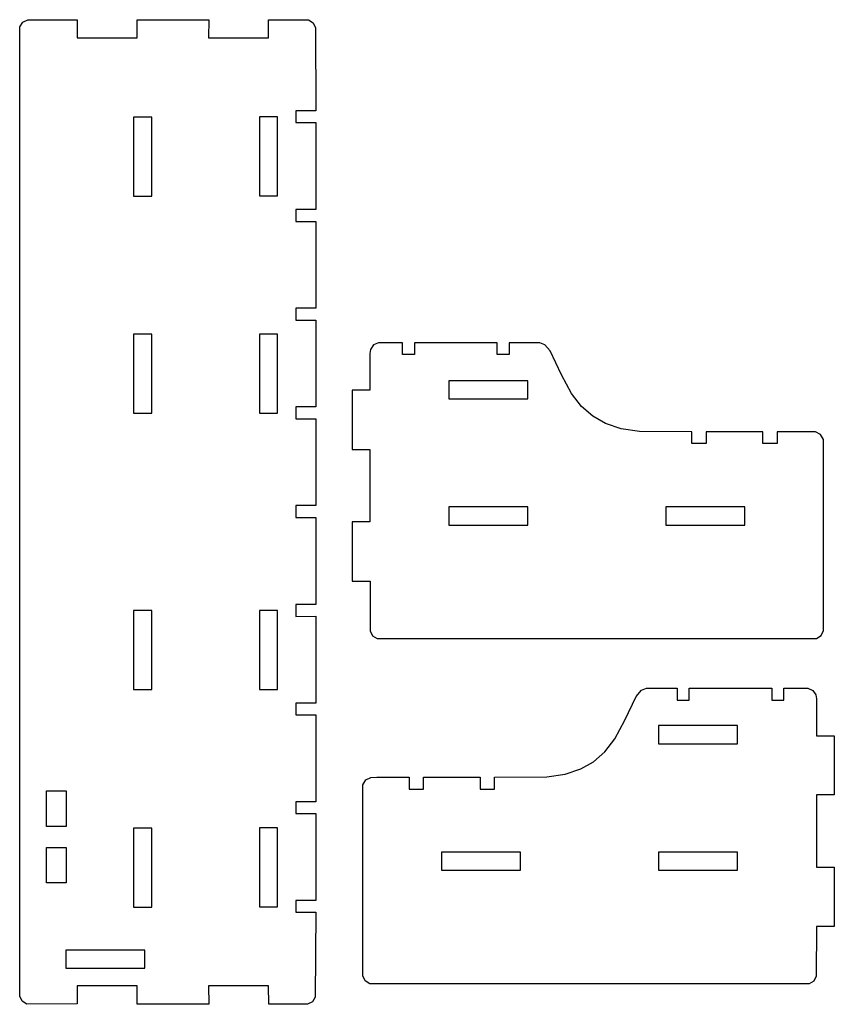
# Model space of a CAD drawing. Extents: x -36.7 to 10.9, y -0.1 to 35.2.
# Drawn here: x -9.7 to 10.9, y 0.6 to 25.6 of the extents above; entities that cross this region are included whole.
import ezdxf

# ---------------------------------------------------------------- set-up
doc = ezdxf.new("R2010")
doc.units = 0
doc.layers.add('LAYER_1', color=18, linetype='CONTINUOUS')

msp = doc.modelspace()

# ---------------------------------------------------------------- linework, layer by layer
at = {"layer": 'LAYER_1'}
for points in [[(-9.562, 0.633), (-9.68, 0.709), (-9.739, 0.835), (-9.732, 25.402), (-9.657, 25.521), (-9.53, 25.58), (-8.283, 25.577), (-8.284, 25.116), (-6.762, 25.116), (-6.757, 25.576), (-4.947, 25.576), (-4.948, 25.116), (-3.426, 25.116), (-3.426, 25.575), (-2.413, 25.573), (-2.295, 25.497), (-2.236, 25.371), (-2.233, 23.271), (-2.733, 23.271), (-2.733, 22.971), (-2.233, 22.971), (-2.233, 20.769), (-2.733, 20.769), (-2.733, 20.469), (-2.233, 20.469), (-2.233, 18.268), (-2.733, 18.268), (-2.733, 17.967), (-2.233, 17.967), (-2.233, 15.766), (-2.733, 15.766), (-2.733, 15.466), (-2.228, 15.465), (-2.233, 13.264), (-2.733, 13.264), (-2.733, 12.964), (-2.233, 12.964), (-2.233, 10.762), (-2.733, 10.762), (-2.733, 10.457), (-2.233, 10.462), (-2.233, 8.256), (-2.733, 8.26), (-2.733, 7.96), (-2.233, 7.96), (-2.233, 5.759), (-2.733, 5.759), (-2.733, 5.458), (-2.228, 5.458), (-2.233, 3.257), (-2.738, 3.257), (-2.733, 2.957), (-2.233, 2.957), (-2.243, 0.803), (-2.318, 0.685), (-2.445, 0.626), (-3.425, 0.632), (-3.426, 1.097), (-4.948, 1.097), (-4.947, 0.633), (-6.761, 0.633), (-6.762, 1.097), (-8.284, 1.097), (-8.283, 0.634)], [(-6.851, 23.106), (-6.851, 21.104), (-6.391, 21.104), (-6.391, 23.106)], [(-3.658, 23.116), (-3.658, 21.114), (-3.198, 21.114), (-3.198, 23.116)], [(-6.851, 17.608), (-6.851, 15.607), (-6.391, 15.607), (-6.391, 17.608)], [(-3.658, 17.609), (-3.658, 15.608), (-3.198, 15.608), (-3.198, 17.609)], [(9.466, 15.137), (9.466, 14.837), (9.106, 14.837), (9.106, 15.137), (7.666, 15.137), (7.666, 14.837), (7.306, 14.837), (7.306, 15.137), (5.979, 15.145), (5.512, 15.213), (5.115, 15.346), (4.791, 15.53), (4.507, 15.778), (4.25, 16.107), (3.998, 16.579), (3.714, 17.185), (3.579, 17.342), (3.45, 17.392), (3.401, 17.393), (2.669, 17.393), (2.669, 17.093), (2.369, 17.093), (2.369, 17.393), (0.27, 17.393), (0.27, 17.093), (-0.03, 17.093), (-0.03, 17.393), (-0.639, 17.391), (-0.767, 17.338), (-0.847, 17.223), (-0.86, 17.119), (-0.86, 16.189), (-1.311, 16.191), (-1.31, 14.688), (-0.86, 14.688), (-0.86, 12.855), (-1.306, 12.853), (-1.311, 11.348), (-0.856, 11.349), (-0.856, 10.092), (-0.793, 9.968), (-0.674, 9.896), (10.468, 9.898), (10.586, 9.973), (10.645, 10.1), (10.64, 14.939), (10.569, 15.063), (10.443, 15.131), (10.325, 15.137)], [(1.141, 15.967), (3.143, 15.967), (3.143, 16.427), (1.141, 16.427)], [(1.141, 12.771), (3.143, 12.771), (3.143, 13.231), (1.141, 13.231)], [(6.645, 12.77), (8.647, 12.77), (8.647, 13.23), (6.645, 13.23)], [(-6.851, 10.607), (-6.851, 8.606), (-6.391, 8.606), (-6.391, 10.607)], [(-3.659, 10.609), (-3.659, 8.608), (-3.199, 8.608), (-3.199, 10.609)], [(0.137, 6.382), (0.137, 6.082), (0.497, 6.082), (0.497, 6.382), (1.937, 6.382), (1.937, 6.082), (2.298, 6.082), (2.298, 6.382), (3.625, 6.39), (4.092, 6.458), (4.489, 6.591), (4.813, 6.775), (5.097, 7.023), (5.353, 7.352), (5.606, 7.824), (5.89, 8.43), (6.024, 8.587), (6.154, 8.637), (6.206, 8.638), (6.935, 8.638), (6.935, 8.338), (7.235, 8.338), (7.235, 8.638), (9.333, 8.638), (9.333, 8.338), (9.634, 8.338), (9.634, 8.638), (10.242, 8.636), (10.37, 8.583), (10.45, 8.468), (10.464, 8.364), (10.464, 7.434), (10.913, 7.433), (10.913, 5.931), (10.464, 5.933), (10.464, 4.1), (10.917, 4.1), (10.917, 2.599), (10.464, 2.599), (10.459, 1.337), (10.396, 1.213), (10.277, 1.141), (-0.864, 1.143), (-0.982, 1.218), (-1.042, 1.345), (-1.035, 6.192), (-0.96, 6.313), (-0.833, 6.377), (-0.687, 6.382)], [(6.461, 7.231), (8.463, 7.231), (8.463, 7.691), (6.461, 7.691)], [(-8.557, 6.033), (-8.557, 6.033), (-8.557, 6.033), (-8.557, 6.033), (-8.557, 6.033), (-8.557, 6.033), (-8.557, 6.033), (-8.557, 6.033), (-8.557, 6.032), (-8.557, 6.032), (-8.557, 6.032), (-8.557, 6.032), (-8.557, 6.031), (-8.557, 6.031), (-8.557, 6.03), (-8.557, 6.03), (-8.557, 6.029), (-8.557, 6.029), (-8.557, 6.028), (-8.557, 6.028), (-8.557, 6.027), (-8.557, 6.027), (-8.557, 6.026), (-8.557, 6.025), (-8.557, 6.025), (-8.557, 6.024), (-8.557, 6.023), (-8.557, 6.022), (-8.557, 6.021), (-8.557, 6.021), (-8.557, 6.02), (-8.557, 6.019), (-8.557, 6.018), (-8.557, 6.017), (-8.557, 6.016), (-8.557, 6.015), (-8.557, 6.014), (-8.557, 6.013), (-8.557, 6.012), (-8.557, 6.01), (-8.557, 6.009), (-8.557, 6.008), (-8.557, 6.007), (-8.557, 6.006), (-8.557, 6.004), (-8.557, 6.003), (-8.557, 6.002), (-8.557, 6.001), (-8.557, 5.999), (-8.557, 5.998), (-8.557, 5.996), (-8.557, 5.995), (-8.557, 5.994), (-8.557, 5.992), (-8.557, 5.991), (-8.557, 5.989), (-8.557, 5.988), (-8.557, 5.986), (-8.557, 5.984), (-8.557, 5.983), (-8.557, 5.981), (-8.557, 5.979), (-8.557, 5.978), (-8.557, 5.976), (-8.557, 5.974), (-8.557, 5.973), (-8.557, 5.971), (-8.557, 5.969), (-8.557, 5.967), (-8.557, 5.965), (-8.557, 5.963), (-8.557, 5.962), (-8.557, 5.96), (-8.557, 5.958), (-8.557, 5.956), (-8.557, 5.954), (-8.557, 5.952), (-8.557, 5.95), (-8.557, 5.948), (-8.557, 5.946), (-8.557, 5.944), (-8.557, 5.942), (-8.557, 5.94), (-8.557, 5.937), (-8.557, 5.935), (-8.557, 5.933), (-8.557, 5.931), (-8.557, 5.929), (-8.557, 5.927), (-8.557, 5.924), (-8.557, 5.922), (-8.557, 5.918), (-8.557, 5.913), (-8.557, 5.908), (-8.557, 5.903), (-8.557, 5.899), (-8.557, 5.894), (-8.557, 5.889), (-8.557, 5.884), (-8.557, 5.879), (-8.557, 5.873), (-8.557, 5.868), (-8.557, 5.863), (-8.557, 5.858), (-8.557, 5.852), (-8.557, 5.847), (-8.557, 5.841), (-8.557, 5.836), (-8.557, 5.83), (-8.557, 5.825), (-8.557, 5.819), (-8.557, 5.813), (-8.557, 5.807), (-8.557, 5.801), (-8.557, 5.796), (-8.557, 5.79), (-8.557, 5.784), (-8.557, 5.778), (-8.557, 5.772), (-8.557, 5.766), (-8.557, 5.76), (-8.557, 5.753), (-8.557, 5.747), (-8.557, 5.741), (-8.557, 5.735), (-8.557, 5.729), (-8.557, 5.722), (-8.557, 5.716), (-8.557, 5.71), (-8.557, 5.703), (-8.557, 5.697), (-8.557, 5.69), (-8.557, 5.684), (-8.557, 5.677), (-8.557, 5.664), (-8.557, 5.651), (-8.557, 5.638), (-8.557, 5.625), (-8.557, 5.612), (-8.557, 5.599), (-8.557, 5.573), (-8.557, 5.559), (-8.557, 5.546), (-8.557, 5.533), (-8.557, 5.52), (-8.557, 5.507), (-8.557, 5.494), (-8.557, 5.487), (-8.557, 5.481), (-8.557, 5.475), (-8.557, 5.468), (-8.557, 5.462), (-8.557, 5.455), (-8.557, 5.449), (-8.557, 5.443), (-8.557, 5.436), (-8.557, 5.43), (-8.557, 5.424), (-8.557, 5.418), (-8.557, 5.412), (-8.557, 5.405), (-8.557, 5.399), (-8.557, 5.393), (-8.557, 5.387), (-8.557, 5.381), (-8.557, 5.375), (-8.557, 5.369), (-8.557, 5.364), (-8.557, 5.358), (-8.557, 5.352), (-8.557, 5.346), (-8.557, 5.341), (-8.557, 5.335), (-8.557, 5.329), (-8.557, 5.324), (-8.557, 5.318), (-8.557, 5.313), (-8.557, 5.307), (-8.557, 5.302), (-8.557, 5.297), (-8.557, 5.292), (-8.557, 5.287), (-8.557, 5.281), (-8.557, 5.276), (-8.557, 5.272), (-8.557, 5.267), (-8.557, 5.262), (-8.557, 5.257), (-8.557, 5.252), (-8.557, 5.248), (-8.557, 5.243), (-8.557, 5.241), (-8.557, 5.239), (-8.557, 5.237), (-8.557, 5.234), (-8.557, 5.232), (-8.557, 5.23), (-8.557, 5.228), (-8.557, 5.226), (-8.557, 5.224), (-8.557, 5.222), (-8.557, 5.22), (-8.557, 5.218), (-8.557, 5.215), (-8.557, 5.213), (-8.557, 5.212), (-8.557, 5.21), (-8.557, 5.208), (-8.557, 5.206), (-8.557, 5.204), (-8.557, 5.202), (-8.557, 5.2), (-8.557, 5.198), (-8.557, 5.196), (-8.557, 5.195), (-8.557, 5.193), (-8.557, 5.191), (-8.557, 5.189), (-8.557, 5.188), (-8.557, 5.186), (-8.557, 5.184), (-8.557, 5.183), (-8.557, 5.181), (-8.557, 5.18), (-8.557, 5.178), (-8.557, 5.177), (-8.557, 5.175), (-8.557, 5.174), (-8.557, 5.172), (-8.557, 5.171), (-8.557, 5.169), (-8.557, 5.168), (-8.557, 5.166), (-8.557, 5.165), (-8.557, 5.164), (-8.557, 5.162), (-8.557, 5.161), (-8.557, 5.16), (-8.557, 5.159), (-8.557, 5.158), (-8.557, 5.156), (-8.557, 5.155), (-8.557, 5.154), (-8.557, 5.153), (-8.557, 5.152), (-8.557, 5.151), (-8.557, 5.15), (-8.557, 5.149), (-8.557, 5.148), (-8.557, 5.147), (-8.557, 5.146), (-8.557, 5.145), (-8.557, 5.144), (-8.557, 5.144), (-8.557, 5.143), (-8.557, 5.142), (-8.557, 5.141), (-8.557, 5.141), (-8.557, 5.14), (-8.557, 5.139), (-8.557, 5.139), (-8.557, 5.138), (-8.557, 5.138), (-8.557, 5.137), (-8.557, 5.137), (-8.557, 5.136), (-8.557, 5.136), (-8.557, 5.135), (-8.557, 5.135), (-8.557, 5.135), (-8.557, 5.134), (-8.557, 5.134), (-8.557, 5.134), (-8.557, 5.133), (-8.557, 5.133), (-8.557, 5.133), (-8.557, 5.133), (-8.557, 5.133), (-8.557, 5.133), (-8.557, 5.133), (-8.557, 5.133), (-8.557, 5.133), (-8.557, 5.133), (-8.557, 5.133), (-8.557, 5.133), (-8.558, 5.133), (-8.558, 5.133), (-8.558, 5.133), (-8.559, 5.133), (-8.56, 5.133), (-8.56, 5.133), (-8.561, 5.133), (-8.562, 5.133), (-8.563, 5.133), (-8.563, 5.133), (-8.564, 5.133), (-8.565, 5.133), (-8.567, 5.133), (-8.568, 5.133), (-8.569, 5.133), (-8.57, 5.133), (-8.572, 5.133), (-8.573, 5.133), (-8.574, 5.133), (-8.576, 5.133), (-8.577, 5.133), (-8.579, 5.133), (-8.581, 5.133), (-8.582, 5.133), (-8.584, 5.133), (-8.586, 5.133), (-8.588, 5.133), (-8.59, 5.133), (-8.592, 5.133), (-8.594, 5.133), (-8.596, 5.133), (-8.598, 5.133), (-8.6, 5.133), (-8.602, 5.133), (-8.605, 5.133), (-8.607, 5.133), (-8.609, 5.133), (-8.612, 5.133), (-8.614, 5.133), (-8.616, 5.133), (-8.619, 5.133), (-8.621, 5.133), (-8.624, 5.133), (-8.627, 5.133), (-8.629, 5.133), (-8.632, 5.133), (-8.635, 5.133), (-8.638, 5.133), (-8.64, 5.133), (-8.643, 5.133), (-8.646, 5.133), (-8.649, 5.133), (-8.652, 5.133), (-8.655, 5.133), (-8.658, 5.133), (-8.661, 5.133), (-8.664, 5.133), (-8.667, 5.133), (-8.67, 5.133), (-8.673, 5.133), (-8.676, 5.133), (-8.68, 5.133), (-8.683, 5.133), (-8.686, 5.133), (-8.689, 5.133), (-8.693, 5.133), (-8.696, 5.133), (-8.699, 5.133), (-8.703, 5.133), (-8.706, 5.133), (-8.709, 5.133), (-8.713, 5.133), (-8.716, 5.133), (-8.723, 5.133), (-8.73, 5.133), (-8.737, 5.133), (-8.744, 5.133), (-8.751, 5.133), (-8.759, 5.133), (-8.766, 5.133), (-8.773, 5.133), (-8.78, 5.133), (-8.795, 5.133), (-8.824, 5.133), (-8.832, 5.133), (-8.839, 5.133), (-8.846, 5.133), (-8.853, 5.133), (-8.861, 5.133), (-8.868, 5.133), (-8.875, 5.133), (-8.882, 5.133), (-8.889, 5.133), (-8.896, 5.133), (-8.899, 5.133), (-8.903, 5.133), (-8.906, 5.133), (-8.91, 5.133), (-8.913, 5.133), (-8.916, 5.133), (-8.92, 5.133), (-8.923, 5.133), (-8.926, 5.133), (-8.929, 5.133), (-8.933, 5.133), (-8.936, 5.133), (-8.939, 5.133), (-8.942, 5.133), (-8.945, 5.133), (-8.948, 5.133), (-8.951, 5.133), (-8.954, 5.133), (-8.957, 5.133), (-8.96, 5.133), (-8.963, 5.133), (-8.966, 5.133), (-8.969, 5.133), (-8.972, 5.133), (-8.975, 5.133), (-8.978, 5.133), (-8.98, 5.133), (-8.983, 5.133), (-8.986, 5.133), (-8.988, 5.133), (-8.991, 5.133), (-8.994, 5.133), (-8.996, 5.133), (-8.999, 5.133), (-9.001, 5.133), (-9.003, 5.133), (-9.006, 5.133), (-9.008, 5.133), (-9.01, 5.133), (-9.013, 5.133), (-9.015, 5.133), (-9.017, 5.133), (-9.019, 5.133), (-9.021, 5.133), (-9.023, 5.133), (-9.025, 5.133), (-9.027, 5.133), (-9.029, 5.133), (-9.03, 5.133), (-9.032, 5.133), (-9.034, 5.133), (-9.035, 5.133), (-9.037, 5.133), (-9.039, 5.133), (-9.04, 5.133), (-9.041, 5.133), (-9.043, 5.133), (-9.044, 5.133), (-9.045, 5.133), (-9.046, 5.133), (-9.048, 5.133), (-9.049, 5.133), (-9.05, 5.133), (-9.051, 5.133), (-9.052, 5.133), (-9.052, 5.133), (-9.053, 5.133), (-9.054, 5.133), (-9.054, 5.133), (-9.055, 5.133), (-9.055, 5.133), (-9.056, 5.133), (-9.056, 5.133), (-9.056, 5.133), (-9.057, 5.133), (-9.057, 5.133), (-9.057, 5.133), (-9.057, 5.133), (-9.057, 5.133), (-9.057, 5.133), (-9.057, 5.133), (-9.057, 5.133), (-9.057, 5.133), (-9.057, 5.134), (-9.057, 5.134), (-9.057, 5.134), (-9.057, 5.134), (-9.057, 5.135), (-9.057, 5.135), (-9.057, 5.135), (-9.057, 5.136), (-9.057, 5.136), (-9.057, 5.137), (-9.057, 5.137), (-9.057, 5.138), (-9.057, 5.138), (-9.057, 5.139), (-9.057, 5.14), (-9.057, 5.14), (-9.057, 5.141), (-9.057, 5.142), (-9.057, 5.142), (-9.057, 5.143), (-9.057, 5.144), (-9.057, 5.145), (-9.057, 5.146), (-9.057, 5.146), (-9.057, 5.147), (-9.057, 5.148), (-9.057, 5.149), (-9.057, 5.15), (-9.057, 5.151), (-9.057, 5.152), (-9.057, 5.153), (-9.057, 5.154), (-9.057, 5.155), (-9.057, 5.157), (-9.057, 5.158), (-9.057, 5.159), (-9.057, 5.16), (-9.057, 5.161), (-9.057, 5.163), (-9.057, 5.164), (-9.057, 5.165), (-9.057, 5.167), (-9.057, 5.168), (-9.057, 5.169), (-9.057, 5.171), (-9.057, 5.172), (-9.057, 5.174), (-9.057, 5.175), (-9.057, 5.177), (-9.057, 5.178), (-9.057, 5.18), (-9.057, 5.182), (-9.057, 5.183), (-9.057, 5.185), (-9.057, 5.186), (-9.057, 5.188), (-9.057, 5.19), (-9.057, 5.192), (-9.057, 5.193), (-9.057, 5.195), (-9.057, 5.197), (-9.057, 5.199), (-9.057, 5.2), (-9.057, 5.202), (-9.057, 5.204), (-9.057, 5.206), (-9.057, 5.208), (-9.057, 5.21), (-9.057, 5.212), (-9.057, 5.214), (-9.057, 5.216), (-9.057, 5.218), (-9.057, 5.22), (-9.057, 5.222), (-9.057, 5.224), (-9.057, 5.226), (-9.057, 5.228), (-9.057, 5.23), (-9.057, 5.233), (-9.057, 5.235), (-9.057, 5.237), (-9.057, 5.239), (-9.057, 5.241), (-9.057, 5.244), (-9.057, 5.246), (-9.057, 5.251), (-9.057, 5.255), (-9.057, 5.26), (-9.057, 5.265), (-9.057, 5.27), (-9.057, 5.274), (-9.057, 5.279), (-9.057, 5.285), (-9.057, 5.29), (-9.057, 5.295), (-9.057, 5.3), (-9.057, 5.305), (-9.057, 5.311), (-9.057, 5.316), (-9.057, 5.322), (-9.057, 5.327), (-9.057, 5.333), (-9.057, 5.338), (-9.057, 5.344), (-9.057, 5.35), (-9.057, 5.355), (-9.057, 5.361), (-9.057, 5.367), (-9.057, 5.373), (-9.057, 5.379), (-9.057, 5.385), (-9.057, 5.391), (-9.057, 5.397), (-9.057, 5.403), (-9.057, 5.409), (-9.057, 5.415), (-9.057, 5.421), (-9.057, 5.428), (-9.057, 5.434), (-9.057, 5.44), (-9.057, 5.447), (-9.057, 5.453), (-9.057, 5.459), (-9.057, 5.466), (-9.057, 5.472), (-9.057, 5.478), (-9.057, 5.485), (-9.057, 5.491), (-9.057, 5.504), (-9.057, 5.517), (-9.057, 5.53), (-9.057, 5.544), (-9.057, 5.557), (-9.057, 5.583), (-9.057, 5.609), (-9.057, 5.623), (-9.057, 5.636), (-9.057, 5.649), (-9.057, 5.662), (-9.057, 5.675), (-9.057, 5.681), (-9.057, 5.688), (-9.057, 5.694), (-9.057, 5.701), (-9.057, 5.707), (-9.057, 5.713), (-9.057, 5.72), (-9.057, 5.726), (-9.057, 5.732), (-9.057, 5.739), (-9.057, 5.745), (-9.057, 5.751), (-9.057, 5.757), (-9.057, 5.763), (-9.057, 5.769), (-9.057, 5.775), (-9.057, 5.781), (-9.057, 5.787), (-9.057, 5.793), (-9.057, 5.799), (-9.057, 5.805), (-9.057, 5.811), (-9.057, 5.817), (-9.057, 5.822), (-9.057, 5.828), (-9.057, 5.834), (-9.057, 5.839), (-9.057, 5.845), (-9.057, 5.85), (-9.057, 5.855), (-9.057, 5.861), (-9.057, 5.866), (-9.057, 5.871), (-9.057, 5.877), (-9.057, 5.882), (-9.057, 5.887), (-9.057, 5.892), (-9.057, 5.897), (-9.057, 5.901), (-9.057, 5.906), (-9.057, 5.911), (-9.057, 5.916), (-9.057, 5.92), (-9.057, 5.923), (-9.057, 5.925), (-9.057, 5.927), (-9.057, 5.929), (-9.057, 5.931), (-9.057, 5.934), (-9.057, 5.936), (-9.057, 5.938), (-9.057, 5.94), (-9.057, 5.942), (-9.057, 5.944), (-9.057, 5.946), (-9.057, 5.948), (-9.057, 5.95), (-9.057, 5.952), (-9.057, 5.954), (-9.057, 5.956), (-9.057, 5.958), (-9.057, 5.96), (-9.057, 5.962), (-9.057, 5.964), (-9.057, 5.966), (-9.057, 5.968), (-9.057, 5.969), (-9.057, 5.971), (-9.057, 5.973), (-9.057, 5.975), (-9.057, 5.976), (-9.057, 5.978), (-9.057, 5.98), (-9.057, 5.981), (-9.057, 5.983), (-9.057, 5.985), (-9.057, 5.986), (-9.057, 5.988), (-9.057, 5.989), (-9.057, 5.991), (-9.057, 5.992), (-9.057, 5.994), (-9.057, 5.995), (-9.057, 5.997), (-9.057, 5.998), (-9.057, 5.999), (-9.057, 6.001), (-9.057, 6.002), (-9.057, 6.003), (-9.057, 6.005), (-9.057, 6.006), (-9.057, 6.007), (-9.057, 6.008), (-9.057, 6.01), (-9.057, 6.011), (-9.057, 6.012), (-9.057, 6.013), (-9.057, 6.014), (-9.057, 6.015), (-9.057, 6.016), (-9.057, 6.017), (-9.057, 6.018), (-9.057, 6.019), (-9.057, 6.02), (-9.057, 6.021), (-9.057, 6.022), (-9.057, 6.022), (-9.057, 6.023), (-9.057, 6.024), (-9.057, 6.025), (-9.057, 6.025), (-9.057, 6.026), (-9.057, 6.027), (-9.057, 6.027), (-9.057, 6.028), (-9.057, 6.028), (-9.057, 6.029), (-9.057, 6.03), (-9.057, 6.03), (-9.057, 6.03), (-9.057, 6.031), (-9.057, 6.031), (-9.057, 6.032), (-9.057, 6.032), (-9.057, 6.032), (-9.057, 6.032), (-9.057, 6.033), (-9.057, 6.033), (-9.057, 6.033), (-9.057, 6.033), (-9.057, 6.033), (-9.057, 6.033), (-9.057, 6.033), (-9.057, 6.033), (-9.057, 6.033), (-9.057, 6.033), (-9.057, 6.033), (-9.056, 6.033), (-9.056, 6.033), (-9.056, 6.033), (-9.055, 6.033), (-9.055, 6.033), (-9.054, 6.033), (-9.054, 6.033), (-9.053, 6.033), (-9.052, 6.033), (-9.051, 6.033), (-9.05, 6.033), (-9.049, 6.033), (-9.048, 6.033), (-9.047, 6.033), (-9.046, 6.033), (-9.045, 6.033), (-9.044, 6.033), (-9.043, 6.033), (-9.041, 6.033), (-9.04, 6.033), (-9.038, 6.033), (-9.037, 6.033), (-9.035, 6.033), (-9.033, 6.033), (-9.032, 6.033), (-9.03, 6.033), (-9.028, 6.033), (-9.026, 6.033), (-9.025, 6.033), (-9.023, 6.033), (-9.021, 6.033), (-9.019, 6.033), (-9.016, 6.033), (-9.014, 6.033), (-9.012, 6.033), (-9.01, 6.033), (-9.008, 6.033), (-9.005, 6.033), (-9.003, 6.033), (-9.001, 6.033), (-8.998, 6.033), (-8.996, 6.033), (-8.993, 6.033), (-8.991, 6.033), (-8.988, 6.033), (-8.985, 6.033), (-8.983, 6.033), (-8.98, 6.033), (-8.977, 6.033), (-8.974, 6.033), (-8.972, 6.033), (-8.969, 6.033), (-8.966, 6.033), (-8.963, 6.033), (-8.96, 6.033), (-8.957, 6.033), (-8.954, 6.033), (-8.951, 6.033), (-8.948, 6.033), (-8.945, 6.033), (-8.942, 6.033), (-8.938, 6.033), (-8.935, 6.033), (-8.932, 6.033), (-8.929, 6.033), (-8.925, 6.033), (-8.922, 6.033), (-8.919, 6.033), (-8.916, 6.033), (-8.912, 6.033), (-8.909, 6.033), (-8.905, 6.033), (-8.902, 6.033), (-8.899, 6.033), (-8.892, 6.033), (-8.885, 6.033), (-8.878, 6.033), (-8.871, 6.033), (-8.863, 6.033), (-8.856, 6.033), (-8.849, 6.033), (-8.842, 6.033), (-8.835, 6.033), (-8.827, 6.033), (-8.813, 6.033), (-8.798, 6.033), (-8.783, 6.033), (-8.776, 6.033), (-8.769, 6.033), (-8.762, 6.033), (-8.754, 6.033), (-8.747, 6.033), (-8.74, 6.033), (-8.733, 6.033), (-8.726, 6.033), (-8.719, 6.033), (-8.712, 6.033), (-8.709, 6.033), (-8.705, 6.033), (-8.702, 6.033), (-8.699, 6.033), (-8.695, 6.033), (-8.692, 6.033), (-8.689, 6.033), (-8.685, 6.033), (-8.682, 6.033), (-8.679, 6.033), (-8.676, 6.033), (-8.673, 6.033), (-8.67, 6.033), (-8.666, 6.033), (-8.663, 6.033), (-8.66, 6.033), (-8.657, 6.033), (-8.654, 6.033), (-8.651, 6.033), (-8.648, 6.033), (-8.645, 6.033), (-8.643, 6.033), (-8.64, 6.033), (-8.637, 6.033), (-8.634, 6.033), (-8.632, 6.033), (-8.629, 6.033), (-8.626, 6.033), (-8.624, 6.033), (-8.621, 6.033), (-8.618, 6.033), (-8.616, 6.033), (-8.614, 6.033), (-8.611, 6.033), (-8.609, 6.033), (-8.606, 6.033), (-8.604, 6.033), (-8.602, 6.033), (-8.6, 6.033), (-8.598, 6.033), (-8.595, 6.033), (-8.593, 6.033), (-8.591, 6.033), (-8.589, 6.033), (-8.588, 6.033), (-8.586, 6.033), (-8.584, 6.033), (-8.582, 6.033), (-8.58, 6.033), (-8.579, 6.033), (-8.577, 6.033), (-8.576, 6.033), (-8.574, 6.033), (-8.573, 6.033), (-8.571, 6.033), (-8.57, 6.033), (-8.569, 6.033), (-8.568, 6.033), (-8.566, 6.033), (-8.565, 6.033), (-8.564, 6.033), (-8.563, 6.033), (-8.562, 6.033), (-8.562, 6.033), (-8.561, 6.033), (-8.56, 6.033), (-8.559, 6.033), (-8.559, 6.033), (-8.558, 6.033), (-8.558, 6.033), (-8.557, 6.033), (-8.557, 6.033), (-8.557, 6.033), (-8.557, 6.033), (-8.557, 6.033)], [(-6.851, 5.093), (-6.851, 3.092), (-6.391, 3.092), (-6.391, 5.093)], [(-3.659, 5.096), (-3.659, 3.095), (-3.199, 3.095), (-3.199, 5.096)], [(-8.557, 4.604), (-8.557, 4.604), (-8.557, 4.604), (-8.557, 4.603), (-8.557, 4.603), (-8.557, 4.603), (-8.557, 4.603), (-8.557, 4.603), (-8.557, 4.603), (-8.557, 4.602), (-8.557, 4.602), (-8.557, 4.602), (-8.557, 4.601), (-8.557, 4.601), (-8.557, 4.601), (-8.557, 4.6), (-8.557, 4.6), (-8.557, 4.599), (-8.557, 4.599), (-8.557, 4.598), (-8.557, 4.597), (-8.557, 4.597), (-8.557, 4.596), (-8.557, 4.595), (-8.557, 4.595), (-8.557, 4.594), (-8.557, 4.593), (-8.557, 4.592), (-8.557, 4.592), (-8.557, 4.591), (-8.557, 4.59), (-8.557, 4.589), (-8.557, 4.588), (-8.557, 4.587), (-8.557, 4.586), (-8.557, 4.585), (-8.557, 4.584), (-8.557, 4.583), (-8.557, 4.582), (-8.557, 4.581), (-8.557, 4.58), (-8.557, 4.578), (-8.557, 4.577), (-8.557, 4.576), (-8.557, 4.575), (-8.557, 4.573), (-8.557, 4.572), (-8.557, 4.571), (-8.557, 4.569), (-8.557, 4.568), (-8.557, 4.567), (-8.557, 4.565), (-8.557, 4.564), (-8.557, 4.562), (-8.557, 4.561), (-8.557, 4.559), (-8.557, 4.558), (-8.557, 4.556), (-8.557, 4.555), (-8.557, 4.553), (-8.557, 4.551), (-8.557, 4.55), (-8.557, 4.548), (-8.557, 4.546), (-8.557, 4.545), (-8.557, 4.543), (-8.557, 4.541), (-8.557, 4.539), (-8.557, 4.537), (-8.557, 4.536), (-8.557, 4.534), (-8.557, 4.532), (-8.557, 4.53), (-8.557, 4.528), (-8.557, 4.526), (-8.557, 4.524), (-8.557, 4.522), (-8.557, 4.52), (-8.557, 4.518), (-8.557, 4.516), (-8.557, 4.514), (-8.557, 4.512), (-8.557, 4.51), (-8.557, 4.508), (-8.557, 4.506), (-8.557, 4.503), (-8.557, 4.501), (-8.557, 4.499), (-8.557, 4.497), (-8.557, 4.495), (-8.557, 4.492), (-8.557, 4.488), (-8.557, 4.483), (-8.557, 4.478), (-8.557, 4.474), (-8.557, 4.469), (-8.557, 4.464), (-8.557, 4.459), (-8.557, 4.454), (-8.557, 4.449), (-8.557, 4.444), (-8.557, 4.438), (-8.557, 4.433), (-8.557, 4.428), (-8.557, 4.422), (-8.557, 4.417), (-8.557, 4.412), (-8.557, 4.406), (-8.557, 4.4), (-8.557, 4.395), (-8.557, 4.389), (-8.557, 4.383), (-8.557, 4.378), (-8.557, 4.372), (-8.557, 4.366), (-8.557, 4.36), (-8.557, 4.354), (-8.557, 4.348), (-8.557, 4.342), (-8.557, 4.336), (-8.557, 4.33), (-8.557, 4.324), (-8.557, 4.317), (-8.557, 4.311), (-8.557, 4.305), (-8.557, 4.299), (-8.557, 4.292), (-8.557, 4.286), (-8.557, 4.28), (-8.557, 4.273), (-8.557, 4.267), (-8.557, 4.261), (-8.557, 4.254), (-8.557, 4.248), (-8.557, 4.235), (-8.557, 4.222), (-8.557, 4.209), (-8.557, 4.195), (-8.557, 4.182), (-8.557, 4.169), (-8.557, 4.143), (-8.557, 4.13), (-8.557, 4.116), (-8.557, 4.103), (-8.557, 4.09), (-8.557, 4.077), (-8.557, 4.064), (-8.557, 4.058), (-8.557, 4.051), (-8.557, 4.045), (-8.557, 4.038), (-8.557, 4.032), (-8.557, 4.026), (-8.557, 4.019), (-8.557, 4.013), (-8.557, 4.007), (-8.557, 4), (-8.557, 3.994), (-8.557, 3.988), (-8.557, 3.982), (-8.557, 3.976), (-8.557, 3.97), (-8.557, 3.964), (-8.557, 3.957), (-8.557, 3.951), (-8.557, 3.946), (-8.557, 3.94), (-8.557, 3.934), (-8.557, 3.928), (-8.557, 3.922), (-8.557, 3.916), (-8.557, 3.911), (-8.557, 3.905), (-8.557, 3.9), (-8.557, 3.894), (-8.557, 3.889), (-8.557, 3.883), (-8.557, 3.878), (-8.557, 3.872), (-8.557, 3.867), (-8.557, 3.862), (-8.557, 3.857), (-8.557, 3.852), (-8.557, 3.847), (-8.557, 3.842), (-8.557, 3.837), (-8.557, 3.832), (-8.557, 3.827), (-8.557, 3.823), (-8.557, 3.818), (-8.557, 3.813), (-8.557, 3.811), (-8.557, 3.809), (-8.557, 3.807), (-8.557, 3.805), (-8.557, 3.802), (-8.557, 3.8), (-8.557, 3.798), (-8.557, 3.796), (-8.557, 3.794), (-8.557, 3.792), (-8.557, 3.79), (-8.557, 3.788), (-8.557, 3.786), (-8.557, 3.784), (-8.557, 3.782), (-8.557, 3.78), (-8.557, 3.778), (-8.557, 3.776), (-8.557, 3.774), (-8.557, 3.772), (-8.557, 3.77), (-8.557, 3.768), (-8.557, 3.767), (-8.557, 3.765), (-8.557, 3.763), (-8.557, 3.761), (-8.557, 3.76), (-8.557, 3.758), (-8.557, 3.756), (-8.557, 3.755), (-8.557, 3.753), (-8.557, 3.751), (-8.557, 3.75), (-8.557, 3.748), (-8.557, 3.747), (-8.557, 3.745), (-8.557, 3.744), (-8.557, 3.742), (-8.557, 3.741), (-8.557, 3.739), (-8.557, 3.738), (-8.557, 3.737), (-8.557, 3.735), (-8.557, 3.734), (-8.557, 3.733), (-8.557, 3.731), (-8.557, 3.73), (-8.557, 3.729), (-8.557, 3.728), (-8.557, 3.727), (-8.557, 3.725), (-8.557, 3.724), (-8.557, 3.723), (-8.557, 3.722), (-8.557, 3.721), (-8.557, 3.72), (-8.557, 3.719), (-8.557, 3.718), (-8.557, 3.717), (-8.557, 3.716), (-8.557, 3.716), (-8.557, 3.715), (-8.557, 3.714), (-8.557, 3.713), (-8.557, 3.712), (-8.557, 3.712), (-8.557, 3.711), (-8.557, 3.71), (-8.557, 3.71), (-8.557, 3.709), (-8.557, 3.708), (-8.557, 3.708), (-8.557, 3.707), (-8.557, 3.707), (-8.557, 3.706), (-8.557, 3.706), (-8.557, 3.706), (-8.557, 3.705), (-8.557, 3.705), (-8.557, 3.704), (-8.557, 3.704), (-8.557, 3.704), (-8.557, 3.704), (-8.557, 3.704), (-8.557, 3.703), (-8.557, 3.703), (-8.557, 3.703), (-8.557, 3.703), (-8.557, 3.703), (-8.557, 3.703), (-8.557, 3.703), (-8.557, 3.703), (-8.557, 3.703), (-8.557, 3.703), (-8.558, 3.703), (-8.558, 3.703), (-8.558, 3.703), (-8.559, 3.703), (-8.56, 3.703), (-8.56, 3.703), (-8.561, 3.703), (-8.562, 3.703), (-8.563, 3.703), (-8.563, 3.703), (-8.564, 3.703), (-8.565, 3.703), (-8.567, 3.703), (-8.568, 3.703), (-8.569, 3.703), (-8.57, 3.703), (-8.572, 3.703), (-8.573, 3.703), (-8.574, 3.703), (-8.576, 3.703), (-8.577, 3.703), (-8.579, 3.703), (-8.581, 3.703), (-8.582, 3.703), (-8.584, 3.703), (-8.586, 3.703), (-8.588, 3.703), (-8.59, 3.703), (-8.592, 3.703), (-8.594, 3.703), (-8.596, 3.703), (-8.598, 3.703), (-8.6, 3.703), (-8.602, 3.703), (-8.605, 3.703), (-8.607, 3.703), (-8.609, 3.703), (-8.612, 3.703), (-8.614, 3.703), (-8.616, 3.703), (-8.619, 3.703), (-8.621, 3.703), (-8.624, 3.703), (-8.627, 3.703), (-8.629, 3.703), (-8.632, 3.703), (-8.635, 3.703), (-8.638, 3.703), (-8.64, 3.703), (-8.643, 3.703), (-8.646, 3.703), (-8.649, 3.703), (-8.652, 3.703), (-8.655, 3.703), (-8.658, 3.703), (-8.661, 3.703), (-8.664, 3.703), (-8.667, 3.703), (-8.67, 3.703), (-8.673, 3.703), (-8.676, 3.703), (-8.68, 3.703), (-8.683, 3.703), (-8.686, 3.703), (-8.689, 3.703), (-8.693, 3.703), (-8.696, 3.703), (-8.699, 3.703), (-8.703, 3.703), (-8.706, 3.703), (-8.709, 3.703), (-8.713, 3.703), (-8.716, 3.703), (-8.723, 3.703), (-8.73, 3.703), (-8.737, 3.703), (-8.744, 3.703), (-8.751, 3.703), (-8.759, 3.703), (-8.766, 3.703), (-8.773, 3.703), (-8.78, 3.703), (-8.795, 3.703), (-8.824, 3.703), (-8.832, 3.703), (-8.839, 3.703), (-8.846, 3.703), (-8.853, 3.703), (-8.861, 3.703), (-8.868, 3.703), (-8.875, 3.703), (-8.882, 3.703), (-8.889, 3.703), (-8.896, 3.703), (-8.899, 3.703), (-8.903, 3.703), (-8.906, 3.703), (-8.91, 3.703), (-8.913, 3.703), (-8.916, 3.703), (-8.92, 3.703), (-8.923, 3.703), (-8.926, 3.703), (-8.929, 3.703), (-8.933, 3.703), (-8.936, 3.703), (-8.939, 3.703), (-8.942, 3.703), (-8.945, 3.703), (-8.948, 3.703), (-8.951, 3.703), (-8.954, 3.703), (-8.957, 3.703), (-8.96, 3.703), (-8.963, 3.703), (-8.966, 3.703), (-8.969, 3.703), (-8.972, 3.703), (-8.975, 3.703), (-8.978, 3.703), (-8.98, 3.703), (-8.983, 3.703), (-8.986, 3.703), (-8.988, 3.703), (-8.991, 3.703), (-8.994, 3.703), (-8.996, 3.703), (-8.999, 3.703), (-9.001, 3.703), (-9.003, 3.703), (-9.006, 3.703), (-9.008, 3.703), (-9.01, 3.703), (-9.013, 3.703), (-9.015, 3.703), (-9.017, 3.703), (-9.019, 3.703), (-9.021, 3.703), (-9.023, 3.703), (-9.025, 3.703), (-9.027, 3.703), (-9.029, 3.703), (-9.03, 3.703), (-9.032, 3.703), (-9.034, 3.703), (-9.035, 3.703), (-9.037, 3.703), (-9.039, 3.703), (-9.04, 3.703), (-9.041, 3.703), (-9.043, 3.703), (-9.044, 3.703), (-9.045, 3.703), (-9.046, 3.703), (-9.048, 3.703), (-9.049, 3.703), (-9.05, 3.703), (-9.051, 3.703), (-9.052, 3.703), (-9.052, 3.703), (-9.053, 3.703), (-9.054, 3.703), (-9.054, 3.703), (-9.055, 3.703), (-9.055, 3.703), (-9.056, 3.703), (-9.056, 3.703), (-9.056, 3.703), (-9.057, 3.703), (-9.057, 3.703), (-9.057, 3.703), (-9.057, 3.703), (-9.057, 3.703), (-9.057, 3.703), (-9.057, 3.703), (-9.057, 3.703), (-9.057, 3.704), (-9.057, 3.704), (-9.057, 3.704), (-9.057, 3.704), (-9.057, 3.705), (-9.057, 3.705), (-9.057, 3.705), (-9.057, 3.706), (-9.057, 3.706), (-9.057, 3.706), (-9.057, 3.707), (-9.057, 3.707), (-9.057, 3.708), (-9.057, 3.709), (-9.057, 3.709), (-9.057, 3.71), (-9.057, 3.71), (-9.057, 3.711), (-9.057, 3.712), (-9.057, 3.713), (-9.057, 3.713), (-9.057, 3.714), (-9.057, 3.715), (-9.057, 3.716), (-9.057, 3.717), (-9.057, 3.718), (-9.057, 3.718), (-9.057, 3.719), (-9.057, 3.72), (-9.057, 3.721), (-9.057, 3.722), (-9.057, 3.724), (-9.057, 3.725), (-9.057, 3.726), (-9.057, 3.727), (-9.057, 3.728), (-9.057, 3.729), (-9.057, 3.73), (-9.057, 3.732), (-9.057, 3.733), (-9.057, 3.734), (-9.057, 3.736), (-9.057, 3.737), (-9.057, 3.738), (-9.057, 3.74), (-9.057, 3.741), (-9.057, 3.743), (-9.057, 3.744), (-9.057, 3.746), (-9.057, 3.747), (-9.057, 3.749), (-9.057, 3.75), (-9.057, 3.752), (-9.057, 3.753), (-9.057, 3.755), (-9.057, 3.757), (-9.057, 3.758), (-9.057, 3.76), (-9.057, 3.762), (-9.057, 3.763), (-9.057, 3.765), (-9.057, 3.767), (-9.057, 3.769), (-9.057, 3.771), (-9.057, 3.773), (-9.057, 3.774), (-9.057, 3.776), (-9.057, 3.778), (-9.057, 3.78), (-9.057, 3.782), (-9.057, 3.784), (-9.057, 3.786), (-9.057, 3.788), (-9.057, 3.79), (-9.057, 3.792), (-9.057, 3.794), (-9.057, 3.796), (-9.057, 3.799), (-9.057, 3.801), (-9.057, 3.803), (-9.057, 3.805), (-9.057, 3.807), (-9.057, 3.809), (-9.057, 3.812), (-9.057, 3.814), (-9.057, 3.816), (-9.057, 3.821), (-9.057, 3.825), (-9.057, 3.83), (-9.057, 3.835), (-9.057, 3.84), (-9.057, 3.845), (-9.057, 3.85), (-9.057, 3.855), (-9.057, 3.86), (-9.057, 3.865), (-9.057, 3.87), (-9.057, 3.876), (-9.057, 3.881), (-9.057, 3.886), (-9.057, 3.892), (-9.057, 3.897), (-9.057, 3.903), (-9.057, 3.908), (-9.057, 3.914), (-9.057, 3.92), (-9.057, 3.926), (-9.057, 3.931), (-9.057, 3.937), (-9.057, 3.943), (-9.057, 3.949), (-9.057, 3.955), (-9.057, 3.961), (-9.057, 3.967), (-9.057, 3.973), (-9.057, 3.979), (-9.057, 3.985), (-9.057, 3.992), (-9.057, 3.998), (-9.057, 4.004), (-9.057, 4.01), (-9.057, 4.017), (-9.057, 4.023), (-9.057, 4.029), (-9.057, 4.036), (-9.057, 4.042), (-9.057, 4.049), (-9.057, 4.055), (-9.057, 4.062), (-9.057, 4.075), (-9.057, 4.088), (-9.057, 4.101), (-9.057, 4.114), (-9.057, 4.127), (-9.057, 4.153), (-9.057, 4.18), (-9.057, 4.193), (-9.057, 4.206), (-9.057, 4.219), (-9.057, 4.232), (-9.057, 4.245), (-9.057, 4.252), (-9.057, 4.258), (-9.057, 4.264), (-9.057, 4.271), (-9.057, 4.277), (-9.057, 4.284), (-9.057, 4.29), (-9.057, 4.296), (-9.057, 4.302), (-9.057, 4.309), (-9.057, 4.315), (-9.057, 4.321), (-9.057, 4.327), (-9.057, 4.333), (-9.057, 4.34), (-9.057, 4.346), (-9.057, 4.352), (-9.057, 4.358), (-9.057, 4.363), (-9.057, 4.369), (-9.057, 4.375), (-9.057, 4.381), (-9.057, 4.387), (-9.057, 4.392), (-9.057, 4.398), (-9.057, 4.404), (-9.057, 4.409), (-9.057, 4.415), (-9.057, 4.42), (-9.057, 4.426), (-9.057, 4.431), (-9.057, 4.436), (-9.057, 4.442), (-9.057, 4.447), (-9.057, 4.452), (-9.057, 4.457), (-9.057, 4.462), (-9.057, 4.467), (-9.057, 4.472), (-9.057, 4.477), (-9.057, 4.481), (-9.057, 4.486), (-9.057, 4.49), (-9.057, 4.493), (-9.057, 4.495), (-9.057, 4.497), (-9.057, 4.499), (-9.057, 4.502), (-9.057, 4.504), (-9.057, 4.506), (-9.057, 4.508), (-9.057, 4.51), (-9.057, 4.512), (-9.057, 4.514), (-9.057, 4.516), (-9.057, 4.519), (-9.057, 4.521), (-9.057, 4.523), (-9.057, 4.525), (-9.057, 4.526), (-9.057, 4.528), (-9.057, 4.53), (-9.057, 4.532), (-9.057, 4.534), (-9.057, 4.536), (-9.057, 4.538), (-9.057, 4.54), (-9.057, 4.541), (-9.057, 4.543), (-9.057, 4.545), (-9.057, 4.547), (-9.057, 4.548), (-9.057, 4.55), (-9.057, 4.552), (-9.057, 4.553), (-9.057, 4.555), (-9.057, 4.556), (-9.057, 4.558), (-9.057, 4.56), (-9.057, 4.561), (-9.057, 4.563), (-9.057, 4.564), (-9.057, 4.566), (-9.057, 4.567), (-9.057, 4.568), (-9.057, 4.57), (-9.057, 4.571), (-9.057, 4.572), (-9.057, 4.574), (-9.057, 4.575), (-9.057, 4.576), (-9.057, 4.577), (-9.057, 4.579), (-9.057, 4.58), (-9.057, 4.581), (-9.057, 4.582), (-9.057, 4.583), (-9.057, 4.584), (-9.057, 4.585), (-9.057, 4.586), (-9.057, 4.587), (-9.057, 4.588), (-9.057, 4.589), (-9.057, 4.59), (-9.057, 4.591), (-9.057, 4.592), (-9.057, 4.593), (-9.057, 4.593), (-9.057, 4.594), (-9.057, 4.595), (-9.057, 4.596), (-9.057, 4.596), (-9.057, 4.597), (-9.057, 4.598), (-9.057, 4.598), (-9.057, 4.599), (-9.057, 4.599), (-9.057, 4.6), (-9.057, 4.6), (-9.057, 4.601), (-9.057, 4.601), (-9.057, 4.601), (-9.057, 4.602), (-9.057, 4.602), (-9.057, 4.602), (-9.057, 4.603), (-9.057, 4.603), (-9.057, 4.603), (-9.057, 4.603), (-9.057, 4.603), (-9.057, 4.604), (-9.057, 4.604), (-9.057, 4.604), (-9.057, 4.604), (-9.057, 4.604), (-9.057, 4.604), (-9.057, 4.604), (-9.056, 4.604), (-9.056, 4.604), (-9.056, 4.604), (-9.055, 4.604), (-9.055, 4.604), (-9.054, 4.604), (-9.054, 4.604), (-9.053, 4.604), (-9.052, 4.604), (-9.051, 4.604), (-9.05, 4.604), (-9.049, 4.604), (-9.048, 4.604), (-9.047, 4.604), (-9.046, 4.604), (-9.045, 4.604), (-9.044, 4.604), (-9.043, 4.604), (-9.041, 4.604), (-9.04, 4.604), (-9.038, 4.604), (-9.037, 4.604), (-9.035, 4.604), (-9.033, 4.604), (-9.032, 4.604), (-9.03, 4.604), (-9.028, 4.604), (-9.026, 4.604), (-9.025, 4.604), (-9.023, 4.604), (-9.021, 4.604), (-9.019, 4.604), (-9.016, 4.604), (-9.014, 4.604), (-9.012, 4.604), (-9.01, 4.604), (-9.008, 4.604), (-9.005, 4.604), (-9.003, 4.604), (-9.001, 4.604), (-8.998, 4.604), (-8.996, 4.604), (-8.993, 4.604), (-8.991, 4.604), (-8.988, 4.604), (-8.985, 4.604), (-8.983, 4.604), (-8.98, 4.604), (-8.977, 4.604), (-8.974, 4.604), (-8.972, 4.604), (-8.969, 4.604), (-8.966, 4.604), (-8.963, 4.604), (-8.96, 4.604), (-8.957, 4.604), (-8.954, 4.604), (-8.951, 4.604), (-8.948, 4.604), (-8.945, 4.604), (-8.942, 4.604), (-8.938, 4.604), (-8.935, 4.604), (-8.932, 4.604), (-8.929, 4.604), (-8.925, 4.604), (-8.922, 4.604), (-8.919, 4.604), (-8.916, 4.604), (-8.912, 4.604), (-8.909, 4.604), (-8.905, 4.604), (-8.902, 4.604), (-8.899, 4.604), (-8.892, 4.604), (-8.885, 4.604), (-8.878, 4.604), (-8.871, 4.604), (-8.863, 4.604), (-8.856, 4.604), (-8.849, 4.604), (-8.842, 4.604), (-8.835, 4.604), (-8.827, 4.604), (-8.813, 4.604), (-8.798, 4.604), (-8.783, 4.604), (-8.776, 4.604), (-8.769, 4.604), (-8.762, 4.604), (-8.754, 4.604), (-8.747, 4.604), (-8.74, 4.604), (-8.733, 4.604), (-8.726, 4.604), (-8.719, 4.604), (-8.712, 4.604), (-8.709, 4.604), (-8.705, 4.604), (-8.702, 4.604), (-8.699, 4.604), (-8.695, 4.604), (-8.692, 4.604), (-8.689, 4.604), (-8.685, 4.604), (-8.682, 4.604), (-8.679, 4.604), (-8.676, 4.604), (-8.673, 4.604), (-8.67, 4.604), (-8.666, 4.604), (-8.663, 4.604), (-8.66, 4.604), (-8.657, 4.604), (-8.654, 4.604), (-8.651, 4.604), (-8.648, 4.604), (-8.645, 4.604), (-8.643, 4.604), (-8.64, 4.604), (-8.637, 4.604), (-8.634, 4.604), (-8.632, 4.604), (-8.629, 4.604), (-8.626, 4.604), (-8.624, 4.604), (-8.621, 4.604), (-8.618, 4.604), (-8.616, 4.604), (-8.614, 4.604), (-8.611, 4.604), (-8.609, 4.604), (-8.606, 4.604), (-8.604, 4.604), (-8.602, 4.604), (-8.6, 4.604), (-8.598, 4.604), (-8.595, 4.604), (-8.593, 4.604), (-8.591, 4.604), (-8.589, 4.604), (-8.588, 4.604), (-8.586, 4.604), (-8.584, 4.604), (-8.582, 4.604), (-8.58, 4.604), (-8.579, 4.604), (-8.577, 4.604), (-8.576, 4.604), (-8.574, 4.604), (-8.573, 4.604), (-8.571, 4.604), (-8.57, 4.604), (-8.569, 4.604), (-8.568, 4.604), (-8.566, 4.604), (-8.565, 4.604), (-8.564, 4.604), (-8.563, 4.604), (-8.562, 4.604), (-8.562, 4.604), (-8.561, 4.604), (-8.56, 4.604), (-8.559, 4.604), (-8.559, 4.604), (-8.558, 4.604), (-8.558, 4.604), (-8.557, 4.604), (-8.557, 4.604), (-8.557, 4.604), (-8.557, 4.604), (-8.557, 4.604)], [(0.957, 4.023), (2.959, 4.023), (2.959, 4.483), (0.957, 4.483)], [(6.461, 4.023), (8.463, 4.023), (8.463, 4.483), (6.461, 4.483)], [(-6.566, 1.999), (-8.568, 1.999), (-8.568, 1.539), (-6.566, 1.539)]]:
    msp.add_lwpolyline(points, close=True, dxfattribs=at)

doc.saveas('drawing.dxf')
